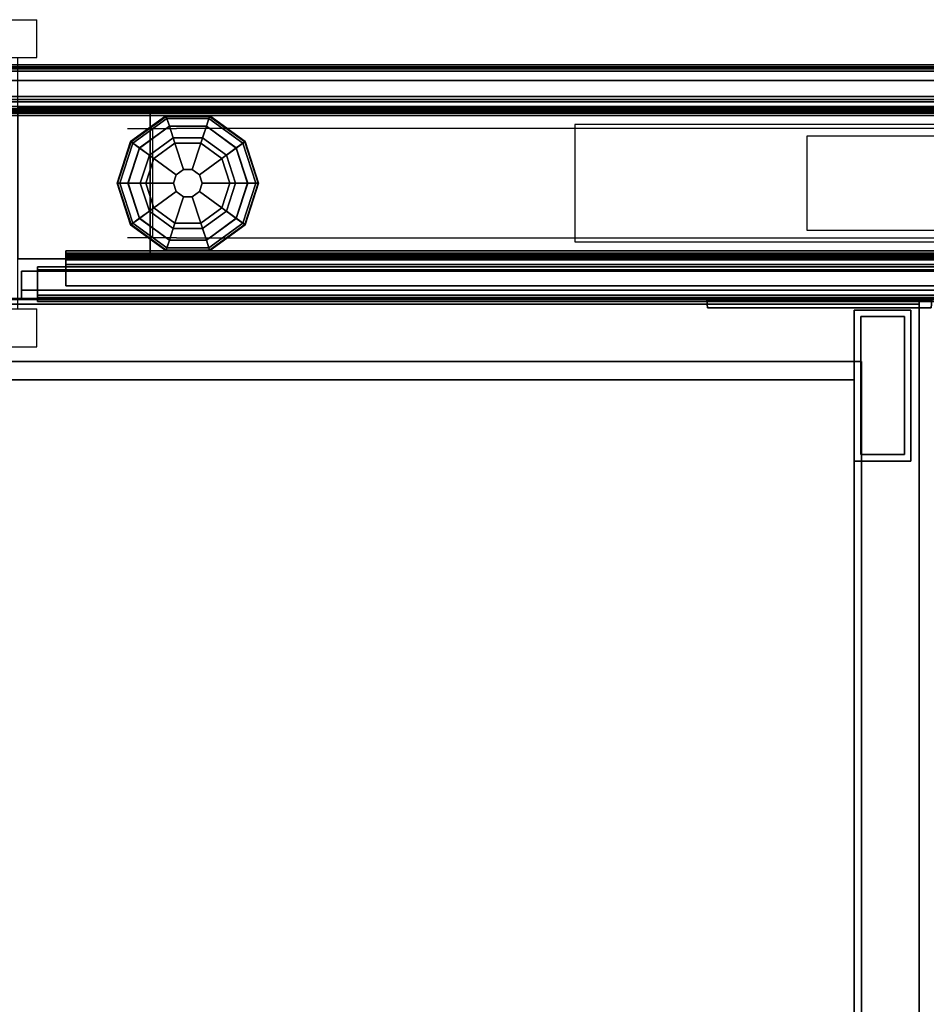
# Model space of a CAD drawing. Units: inches. Extents: x -2 to 325, y -6 to 100.
# Drawn here: x 51 to 63, y 87 to 100 of the extents above; entities that cross this region are included whole.
import ezdxf

# ---------------------------------------------------------------- set-up
doc = ezdxf.new("R2010")
doc.units = ezdxf.units.IN
doc.header["$MEASUREMENT"] = 0
for name, color, linetype in [('ELEC', 1, 'Continuous'), ('HARDWARE', 4, 'Continuous'), ('PHWALL', 7, 'Continuous'), ('PHWALL-GLIDE', 7, 'Continuous'), ('PHWALL-RACEWAY', 7, 'Continuous'), ('STORAGE', 4, 'Continuous'), ('STORAGE-BASE', 4, 'Continuous'), ('STORAGE-TOPLAMINATE', 4, 'Continuous'), ('TILE', 3, 'Continuous'), ('TILE-HOOK', 3, 'Continuous'), ('TILE-REVEAL', 3, 'Continuous'), ('TOPCAP', 6, 'Continuous')]:
    doc.layers.add(name, color=color, linetype=linetype)

# ---------------------------------------------------------------- blocks, each defined once
blk = doc.blocks.new('VFT128_57_0P')
at = {"layer": 'HARDWARE'}
for p, q in [((-0.25, 0.125), (-0.25, 0.625)), ((-0.25, 0.625), (0.25, 0.625)), ((0.25, 0.125), (0.25, 0.625)), ((-0.25, 0.125), (0.25, 0.125)), ((0, -3.205), (0, 0.125)), ((-0.25, -3.205), (0.25, -3.205)), ((-0.25, -3.705), (-0.25, -3.205)), ((0.25, -3.705), (0.25, -3.205)), ((-0.25, -3.705), (0.25, -3.705))]:
    blk.add_line(p, q, dxfattribs=at)
blk.add_point((0, 0), dxfattribs=at)
blk = doc.blocks.new('VFT110_5748X_0T')
at = {"layer": 'PHWALL'}
for points, invisible_edges in [([(0, -0.54, 54.395), (0, -0.54, 56.42), (2.25, -0.54, 56.42), (2.25, -0.54, 55.625)], 8), ([(0, -0.54, 54.395), (2.5, -0.54, 55.42), (3.4, -0.54, 55.42), (3.4, -0.54, 54.395)], 1), ([(0, -0.54, 54.395), (0, -0.54, 54.395), (2.25, -0.54, 55.625), (2.5, -0.54, 55.42)], 10), ([(0, -2.54, 56.42), (0, -2.54, 54.395), (2.25, -2.54, 55.625), (2.25, -2.54, 56.42)], 2), ([(2.5, -2.54, 55.42), (0, -2.54, 54.395), (3.4, -2.54, 54.395), (3.4, -2.54, 55.42)], 1), ([(2.25, -2.54, 55.625), (0, -2.54, 54.395), (0, -2.54, 54.395), (2.5, -2.54, 55.42)], 5)]:
    blk.add_3dface(points, dxfattribs=dict(at, invisible_edges=invisible_edges))
for points in [[(48, -0.54, 54.395), (0, -0.54, 54.395), (0, -2.54, 54.395), (48, -2.54, 54.395)], [(0, -0.54, 4), (48, -0.54, 4), (48, -2.54, 4), (0, -2.54, 4)], [(0, -0.54, 54.395), (1.75, -0.54, 54.395), (1.75, -0.54, 4), (0, -0.54, 4)], [(46.25, -0.54, 53.1), (46.25, -2.54, 53.1), (1.75, -2.54, 53.1), (1.75, -0.54, 53.1)], [(46.25, -0.54, 53.1), (1.75, -0.54, 53.1), (1.75, -0.54, 54.395), (46.25, -0.54, 54.395)], [(46.25, -2.54, 5.295), (46.25, -0.54, 5.295), (1.75, -0.54, 5.295), (1.75, -2.54, 5.295)], [(46.25, -0.54, 4), (1.75, -0.54, 4), (1.75, -0.54, 5.295), (46.25, -0.54, 5.295)], [(1.75, -2.54, 53.1), (1.75, -2.54, 5.295), (1.75, -0.54, 5.295), (1.75, -0.54, 53.1)], [(1.75, -2.54, 54.395), (0, -2.54, 54.395), (0, -2.54, 4), (1.75, -2.54, 4)], [(1.75, -2.54, 53.1), (46.25, -2.54, 53.1), (46.25, -2.54, 54.395), (1.75, -2.54, 54.395)], [(46.25, -2.54, 5.295), (1.75, -2.54, 5.295), (1.75, -2.54, 4), (46.25, -2.54, 4)]]:
    blk.add_3dface(points, dxfattribs=at)
at = {"layer": 'PHWALL-GLIDE'}
for points in [[(1.971, -0.682, 0.321), (1.96, -0.649, 0.272), (1.492, -0.989, 0.272), (1.52, -1.01, 0.321)], [(1.96, -0.649, 0.272), (1.962, -0.655, 0.212), (1.497, -0.993, 0.212), (1.492, -0.989, 0.272)], [(2.529, -0.682, 0.321), (2.54, -0.649, 0.272), (1.96, -0.649, 0.272), (1.971, -0.682, 0.321)], [(2.54, -0.649, 0.272), (2.538, -0.655, 0.212), (1.962, -0.655, 0.212), (1.96, -0.649, 0.272)], [(2.98, -1.01, 0.321), (3.008, -0.989, 0.272), (2.54, -0.649, 0.272), (2.529, -0.682, 0.321)], [(3.008, -0.989, 0.272), (3.003, -0.993, 0.212), (2.538, -0.655, 0.212), (2.54, -0.649, 0.272)], [(1.962, -0.655, 0.212), (2.005, -0.787, 0.091), (1.61, -1.075, 0.091), (1.497, -0.993, 0.212)], [(1.522, -1.011, 0.323), (1.608, -1.073, 0.381), (2.005, -0.785, 0.381), (1.971, -0.682, 0.321)], [(2.538, -0.655, 0.212), (2.495, -0.787, 0.091), (2.005, -0.787, 0.091), (1.962, -0.655, 0.212)], [(1.972, -0.684, 0.323), (2.005, -0.785, 0.381), (2.495, -0.785, 0.381), (2.529, -0.682, 0.321)], [(3.003, -0.993, 0.212), (2.89, -1.075, 0.091), (2.495, -0.787, 0.091), (2.538, -0.655, 0.212)], [(2.528, -0.684, 0.323), (2.495, -0.785, 0.381), (2.892, -1.073, 0.381), (2.98, -1.01, 0.321)], [(1.799, -1.212, 0.452), (2.078, -1.01, 0.452), (2.005, -0.785, 0.381), (1.608, -1.073, 0.381)], [(2.055, -0.94), (1.74, -1.169), (1.61, -1.075, 0.091), (2.005, -0.787, 0.091)], [(2.078, -1.01, 0.452), (2.422, -1.01, 0.452), (2.495, -0.785, 0.381), (2.005, -0.785, 0.381)], [(2.445, -0.94), (2.055, -0.94), (2.005, -0.787, 0.091), (2.495, -0.787, 0.091)], [(2.422, -1.01, 0.452), (2.701, -1.212, 0.452), (2.892, -1.073, 0.381), (2.495, -0.785, 0.381)], [(2.76, -1.169), (2.445, -0.94), (2.495, -0.787, 0.091), (2.89, -1.075, 0.091)], [(1.52, -1.01, 0.321), (1.492, -0.989, 0.272), (1.313, -1.54, 0.272), (1.348, -1.54, 0.321)], [(1.492, -0.989, 0.272), (1.497, -0.993, 0.212), (1.319, -1.54, 0.212), (1.313, -1.54, 0.272)], [(1.497, -0.993, 0.212), (1.61, -1.075, 0.091), (1.458, -1.54, 0.091), (1.319, -1.54, 0.212)], [(1.35, -1.54, 0.323), (1.456, -1.54, 0.381), (1.608, -1.073, 0.381), (1.52, -1.01, 0.321)], [(1.799, -1.212, 0.452), (2.097, -1.428, 0.495), (2.191, -1.36, 0.495), (2.078, -1.01, 0.452)], [(2.078, -1.01, 0.452), (2.191, -1.36, 0.495), (2.309, -1.36, 0.495), (2.422, -1.01, 0.452)], [(2.422, -1.01, 0.452), (2.309, -1.36, 0.495), (2.403, -1.428, 0.495), (2.701, -1.212, 0.452)], [(3.181, -1.54, 0.212), (3.042, -1.54, 0.091), (2.89, -1.075, 0.091), (3.003, -0.993, 0.212)], [(2.978, -1.011, 0.323), (2.892, -1.073, 0.381), (3.044, -1.54, 0.381), (3.152, -1.54, 0.321)], [(3.152, -1.54, 0.321), (3.187, -1.54, 0.272), (3.008, -0.989, 0.272), (2.98, -1.01, 0.321)], [(3.187, -1.54, 0.272), (3.181, -1.54, 0.212), (3.003, -0.993, 0.212), (3.008, -0.989, 0.272)], [(1.692, -1.54, 0.452), (1.799, -1.212, 0.452), (1.608, -1.073, 0.381), (1.456, -1.54, 0.381)], [(1.74, -1.169), (1.62, -1.54), (1.458, -1.54, 0.091), (1.61, -1.075, 0.091)], [(2.701, -1.212, 0.452), (2.808, -1.54, 0.452), (3.044, -1.54, 0.381), (2.892, -1.073, 0.381)], [(2.88, -1.54), (2.76, -1.169), (2.89, -1.075, 0.091), (3.042, -1.54, 0.091)], [(1.692, -1.54, 0.452), (2.06, -1.54, 0.495), (2.097, -1.428, 0.495), (1.799, -1.212, 0.452)], [(2.701, -1.212, 0.452), (2.403, -1.428, 0.495), (2.44, -1.54, 0.495), (2.808, -1.54, 0.452)], [(2.097, -1.428, 0.495), (2.06, -1.54, 0.495), (2.06, -1.54, 4), (2.097, -1.428, 4)], [(2.191, -1.36, 0.495), (2.097, -1.428, 0.495), (2.097, -1.428, 4), (2.191, -1.36, 4)], [(2.309, -1.36, 0.495), (2.191, -1.36, 0.495), (2.191, -1.36, 4), (2.309, -1.36, 4)], [(2.403, -1.428, 0.495), (2.309, -1.36, 0.495), (2.309, -1.36, 4), (2.403, -1.428, 4)], [(2.44, -1.54, 0.495), (2.403, -1.428, 0.495), (2.403, -1.428, 4), (2.44, -1.54, 4)], [(1.348, -1.54, 0.321), (1.313, -1.54, 0.272), (1.492, -2.091, 0.272), (1.52, -2.07, 0.321)], [(1.313, -1.54, 0.272), (1.319, -1.54, 0.212), (1.497, -2.087, 0.212), (1.492, -2.091, 0.272)], [(1.319, -1.54, 0.212), (1.458, -1.54, 0.091), (1.61, -2.005, 0.091), (1.497, -2.087, 0.212)], [(1.522, -2.069, 0.323), (1.608, -2.007, 0.381), (1.456, -1.54, 0.381), (1.348, -1.54, 0.321)], [(1.799, -1.868, 0.452), (1.692, -1.54, 0.452), (1.456, -1.54, 0.381), (1.608, -2.007, 0.381)], [(1.62, -1.54), (1.74, -1.911), (1.61, -2.005, 0.091), (1.458, -1.54, 0.091)], [(1.799, -1.868, 0.452), (2.097, -1.652, 0.495), (2.06, -1.54, 0.495), (1.692, -1.54, 0.452)], [(2.06, -1.54, 0.495), (2.097, -1.652, 0.495), (2.097, -1.652, 4), (2.06, -1.54, 4)], [(2.808, -1.54, 0.452), (2.44, -1.54, 0.495), (2.403, -1.652, 0.495), (2.701, -1.868, 0.452)], [(2.403, -1.652, 0.495), (2.44, -1.54, 0.495), (2.44, -1.54, 4), (2.403, -1.652, 4)], [(2.808, -1.54, 0.452), (2.701, -1.868, 0.452), (2.892, -2.007, 0.381), (3.044, -1.54, 0.381)], [(2.76, -1.911), (2.88, -1.54), (3.042, -1.54, 0.091), (2.89, -2.005, 0.091)], [(3.003, -2.087, 0.212), (2.89, -2.005, 0.091), (3.042, -1.54, 0.091), (3.181, -1.54, 0.212)], [(3.15, -1.54, 0.323), (3.044, -1.54, 0.381), (2.892, -2.007, 0.381), (2.98, -2.07, 0.321)], [(2.98, -2.07, 0.321), (3.008, -2.091, 0.272), (3.187, -1.54, 0.272), (3.152, -1.54, 0.321)], [(3.008, -2.091, 0.272), (3.003, -2.087, 0.212), (3.181, -1.54, 0.212), (3.187, -1.54, 0.272)], [(2.078, -2.07, 0.452), (2.191, -1.72, 0.495), (2.097, -1.652, 0.495), (1.799, -1.868, 0.452)], [(2.097, -1.652, 0.495), (2.191, -1.72, 0.495), (2.191, -1.72, 4), (2.097, -1.652, 4)], [(2.701, -1.868, 0.452), (2.403, -1.652, 0.495), (2.309, -1.72, 0.495), (2.422, -2.07, 0.452)], [(2.309, -1.72, 0.495), (2.403, -1.652, 0.495), (2.403, -1.652, 4), (2.309, -1.72, 4)], [(2.422, -2.07, 0.452), (2.309, -1.72, 0.495), (2.191, -1.72, 0.495), (2.078, -2.07, 0.452)], [(2.191, -1.72, 0.495), (2.309, -1.72, 0.495), (2.309, -1.72, 4), (2.191, -1.72, 4)], [(2.078, -2.07, 0.452), (1.799, -1.868, 0.452), (1.608, -2.007, 0.381), (2.005, -2.295, 0.381)], [(1.74, -1.911), (2.055, -2.14), (2.005, -2.293, 0.091), (1.61, -2.005, 0.091)], [(2.701, -1.868, 0.452), (2.422, -2.07, 0.452), (2.495, -2.295, 0.381), (2.892, -2.007, 0.381)], [(2.445, -2.14), (2.76, -1.911), (2.89, -2.005, 0.091), (2.495, -2.293, 0.091)], [(1.52, -2.07, 0.321), (1.492, -2.091, 0.272), (1.96, -2.431, 0.272), (1.971, -2.398, 0.321)], [(1.497, -2.087, 0.212), (1.61, -2.005, 0.091), (2.005, -2.293, 0.091), (1.962, -2.425, 0.212)], [(1.972, -2.396, 0.323), (2.005, -2.295, 0.381), (1.608, -2.007, 0.381), (1.52, -2.07, 0.321)], [(2.422, -2.07, 0.452), (2.078, -2.07, 0.452), (2.005, -2.295, 0.381), (2.495, -2.295, 0.381)], [(2.538, -2.425, 0.212), (2.495, -2.293, 0.091), (2.89, -2.005, 0.091), (3.003, -2.087, 0.212)], [(2.978, -2.069, 0.323), (2.892, -2.007, 0.381), (2.495, -2.295, 0.381), (2.529, -2.398, 0.321)], [(2.529, -2.398, 0.321), (2.54, -2.431, 0.272), (3.008, -2.091, 0.272), (2.98, -2.07, 0.321)], [(1.492, -2.091, 0.272), (1.497, -2.087, 0.212), (1.962, -2.425, 0.212), (1.96, -2.431, 0.272)], [(2.055, -2.14), (2.445, -2.14), (2.495, -2.293, 0.091), (2.005, -2.293, 0.091)], [(2.54, -2.431, 0.272), (2.538, -2.425, 0.212), (3.003, -2.087, 0.212), (3.008, -2.091, 0.272)], [(1.962, -2.425, 0.212), (2.005, -2.293, 0.091), (2.495, -2.293, 0.091), (2.538, -2.425, 0.212)], [(2.528, -2.396, 0.323), (2.495, -2.295, 0.381), (2.005, -2.295, 0.381), (1.971, -2.398, 0.321)], [(1.971, -2.398, 0.321), (1.96, -2.431, 0.272), (2.54, -2.431, 0.272), (2.529, -2.398, 0.321)], [(1.96, -2.431, 0.272), (1.962, -2.425, 0.212), (2.538, -2.425, 0.212), (2.54, -2.431, 0.272)]]:
    blk.add_3dface(points, dxfattribs=at)
for points, invisible_edges in [([(2.055, -0.94), (2.88, -1.54), (2.76, -1.911), (1.74, -1.169)], 5), ([(2.055, -0.94), (2.445, -0.94), (2.76, -1.169), (2.88, -1.54)], 8), ([(2.76, -1.911), (2.445, -2.14), (1.62, -1.54), (1.74, -1.169)], 10), ([(2.055, -2.14), (1.74, -1.911), (1.62, -1.54), (2.445, -2.14)], 4)]:
    blk.add_3dface(points, dxfattribs=dict(at, invisible_edges=invisible_edges))
blk = doc.blocks.new('VFT11A_96DP_0T')
at = {"layer": 'TOPCAP'}
for points in [[(0, -0.015, 0.56), (96, -0.015, 0.56), (96, -0.015, 0.29), (0, -0.015, 0.29)], [(0, -0.015, 0.29), (96, -0.015, 0.29), (96, -3.065, 0.29), (0, -3.065, 0.29)], [(96, -3.065, 0.56), (96, -0.015, 0.56), (0, -0.015, 0.56), (0, -3.065, 0.56)], [(96, -3.065, 0.56), (0, -3.065, 0.56), (0, -3.065, 0.29), (96, -3.065, 0.29)]]:
    blk.add_3dface(points, dxfattribs=at)
blk = doc.blocks.new('VFT963_48JTF_0T')
at = {"layer": 'PHWALL-RACEWAY'}
for points in [[(0.045, 0, 0.688), (0.045, 0, 3.862), (47.955, 0, 3.862), (47.955, 0, 0.688)], [(0.045, 0, 0.688), (47.955, 0, 0.688), (47.955, -0.125, 0.562), (0.045, -0.125, 0.562)], [(0.045, -0.125, 3.987), (47.955, -0.125, 3.987), (47.955, 0, 3.862), (0.045, 0, 3.862)], [(38.876, 0.01, 1.283), (35.894, 0.01, 1.283), (35.904, 0.11, 1.294), (38.866, 0.11, 1.294)], [(35.904, 0.11, 3.173), (35.894, 0.01, 3.184), (38.876, 0.01, 3.184), (38.866, 0.11, 3.173)], [(35.904, 0.11, 1.294), (35.904, 0.11, 3.173), (38.866, 0.11, 3.173), (38.866, 0.11, 1.294)], [(38.876, 0.01, 1.283), (38.866, 0.11, 1.294), (38.866, 0.11, 3.173), (38.876, 0.01, 3.184)], [(0.045, -0.375, 0.562), (0.045, -0.125, 0.562), (47.955, -0.125, 0.562), (47.955, -0.375, 0.562)], [(0.045, -0.125, 3.987), (0.045, -0.375, 3.987), (47.955, -0.375, 3.987), (47.955, -0.125, 3.987)], [(0.045, -0.375, 0.562), (47.955, -0.375, 0.562), (47.955, -0.375, 1), (0.045, -0.375, 1)], [(0.045, -0.375, 3.562), (47.955, -0.375, 3.562), (47.955, -0.375, 3.987), (0.045, -0.375, 3.987)]]:
    blk.add_3dface(points, dxfattribs=at)
blk = doc.blocks.new('2FM73K_60204ABL03L_0T')
at = {"layer": 'STORAGE'}
blk.add_point((60, 0, 0), dxfattribs=at)
for points in [[(0.063, 0, 21.751), (59.937, 0, 21.751), (59.937, 0, 21.688), (0.063, 0, 21.688)], [(0.063, -0.06, 4.063), (0.063, -0.06, 21.688), (59.937, -0.06, 21.688), (59.937, -0.06, 4.063)], [(59.937, 0, 21.751), (59.937, -19.18, 21.751), (59.937, -19.18, 21.688), (59.937, 0, 21.688)], [(59.937, -0.06, 21.688), (59.937, -19.027, 21.688), (59.937, -19.027, 4.063), (59.937, -0.06, 4.063)], [(0.828, -0.82, 4.063), (59.173, -0.82, 4.063), (59.173, -0.82, 21.688), (0.828, -0.82, 21.688)], [(59.173, -19.027, 4.063), (59.173, -19.027, 21.688), (59.173, -0.82, 21.688), (59.173, -0.82, 4.063)]]:
    blk.add_3dface(points, dxfattribs=at)
for points, invisible_edges in [([(29.938, -19.18, 21.688), (0.063, 0, 21.688), (59.937, 0, 21.688), (59.937, -19.18, 21.688)], 1), ([(29.938, -19.18, 21.751), (59.937, 0, 21.751), (0.063, 0, 21.751), (0.063, -19.935, 21.751)], 9), ([(0.828, -0.82, 21.688), (59.173, -0.82, 21.688), (59.937, -0.06, 21.688), (0.063, -0.06, 21.688)], 10), ([(59.173, -0.82, 4.063), (0.828, -0.82, 4.063), (0.063, -0.06, 4.063), (59.937, -0.06, 4.063)], 10), ([(59.937, 0, 21.751), (29.938, -19.18, 21.751), (59.937, -19.18, 21.751)], 1), ([(59.173, -0.82, 21.688), (59.173, -19.027, 21.688), (59.937, -19.027, 21.688), (59.937, -0.06, 21.688)], 8), ([(59.937, -19.027, 4.063), (59.173, -19.027, 4.063), (59.173, -0.82, 4.063), (59.937, -0.06, 4.063)], 4)]:
    blk.add_3dface(points, dxfattribs=dict(at, invisible_edges=invisible_edges))
at = {"layer": 'STORAGE-BASE'}
for points in [[(59.077, -2.14, 4.063), (59.827, -2.14, 4.063), (59.827, -0.14, 4.063), (59.077, -0.14, 4.063)], [(59.827, -2.14, 0.685), (59.077, -2.14, 0.685), (59.077, -0.14, 0.685), (59.827, -0.14, 0.685)], [(59.077, -0.14, 4.063), (59.827, -0.14, 4.063), (59.827, -0.14, 0.685), (59.077, -0.14, 0.685)], [(59.077, -2.14, 0.685), (59.077, -2.14, 4.063), (59.077, -0.14, 4.063), (59.077, -0.14, 0.685)], [(59.742, -2.055, 0.685), (59.742, -0.225, 0.685), (59.162, -0.225, 0.685), (59.162, -2.055, 0.685)], [(59.162, -2.055), (59.162, -0.225), (59.742, -0.225), (59.742, -2.055)], [(59.162, -0.225), (59.162, -0.225, 0.685), (59.742, -0.225, 0.685), (59.742, -0.225)], [(59.162, -2.055, 0.685), (59.162, -0.225, 0.685), (59.162, -0.225), (59.162, -2.055)], [(59.742, -2.055, 0.685), (59.742, -2.055), (59.742, -0.225), (59.742, -0.225, 0.685)], [(59.827, -2.14, 4.063), (59.827, -2.14, 0.685), (59.827, -0.14, 0.685), (59.827, -0.14, 4.063)], [(0.924, -1.063, 4.063), (0.924, -18.932, 4.063), (59.077, -18.932, 4.063), (59.077, -1.063, 4.063)], [(0.924, -18.932, 3.063), (0.924, -1.063, 3.063), (59.077, -1.063, 3.063), (59.077, -18.932, 3.063)], [(0.924, -1.063, 4.063), (59.077, -1.063, 4.063), (59.077, -1.063, 3.063), (0.924, -1.063, 3.063)], [(59.077, -18.932, 4.063), (59.077, -18.932, 3.063), (59.077, -1.063, 3.063), (59.077, -1.063, 4.063)], [(59.162, -2.055, 0.685), (59.162, -2.055), (59.742, -2.055), (59.742, -2.055, 0.685)], [(59.077, -2.14, 4.063), (59.077, -2.14, 0.685), (59.827, -2.14, 0.685), (59.827, -2.14, 4.063)]]:
    blk.add_3dface(points, dxfattribs=at)
at = {"layer": 'STORAGE-TOPLAMINATE'}
for points in [[(0.063, -0.06, 21.813), (0.063, -0.06, 22.063), (59.937, -0.06, 22.063), (59.937, -0.06, 21.813)], [(59.937, -19.935, 22.063), (59.937, -0.06, 22.063), (0.063, -0.06, 22.063), (0.063, -19.935, 22.063)], [(59.937, -19.935, 21.813), (0.063, -19.935, 21.813), (0.063, -0.06, 21.813), (59.937, -0.06, 21.813)], [(59.937, -19.935, 21.813), (59.937, -0.06, 21.813), (59.937, -0.06, 22.063), (59.937, -19.935, 22.063)]]:
    blk.add_3dface(points, dxfattribs=at)
blk = doc.blocks.new('2FM72K_36204BFL03L_0T')
at = {"layer": 'STORAGE'}
blk.add_point((0, 0), dxfattribs=at)
blk = doc.blocks.new('VFT376_3596R_0T')
at = {"layer": 'TILE'}
for points in [[(0.26, 0.432, 33.796), (0.26, 0.057, 33.796), (95.74, 0.057, 33.796), (95.74, 0.432, 33.796)], [(95.74, 0.057, 0.044), (0.26, 0.057, 0.044), (0.26, 0.432, 0.044), (95.74, 0.432, 0.044)], [(0.26, 0.432, 0.044), (0.26, 0.432, 33.796), (95.74, 0.432, 33.796), (95.74, 0.432, 0.044)], [(95.74, 0.057, 0.044), (95.74, 0.057, 33.796), (0.26, 0.057, 33.796), (0.26, 0.057, 0.044)]]:
    blk.add_3dface(points, dxfattribs=at)
at = {"layer": 'TILE-HOOK'}
for points in [[(95.365, 0.642, 34.144), (95.365, 0.615, 34.13), (0.635, 0.615, 34.13), (0.635, 0.642, 34.144)], [(95.365, 0.642, 34.144), (0.635, 0.642, 34.144), (0.635, 0.592, 34.23), (95.365, 0.592, 34.23)], [(95.365, 0.567, 34.214), (0.635, 0.565, 34.216), (0.635, 0.615, 34.13), (95.365, 0.615, 34.13)], [(95.365, 0.585, 34.278), (0.635, 0.585, 34.278), (0.635, 0.614, 34.394), (95.365, 0.614, 34.394)], [(95.365, 0.614, 34.394), (0.635, 0.614, 34.394), (0.635, 0.61, 34.449), (95.365, 0.61, 34.449)], [(95.365, 0.61, 34.449), (0.635, 0.61, 34.449), (0.635, 0.576, 34.493), (95.365, 0.576, 34.493)], [(95.365, 0.585, 34.278), (95.365, 0.592, 34.23), (0.635, 0.592, 34.23), (0.635, 0.585, 34.278)], [(95.365, 0.584, 34.401), (95.365, 0.573, 34.455), (0.635, 0.573, 34.455), (0.635, 0.584, 34.401)], [(95.365, 0.584, 34.401), (0.635, 0.584, 34.401), (0.635, 0.556, 34.285), (95.365, 0.556, 34.285)], [(95.365, 0.576, 34.493), (0.635, 0.576, 34.493), (0.635, 0.523, 34.509), (95.365, 0.523, 34.509)], [(0.635, 0.573, 34.455), (0.635, 0.523, 34.479), (95.365, 0.523, 34.479), (95.365, 0.573, 34.455)], [(95.365, 0.567, 34.214), (95.365, 0.556, 34.285), (0.635, 0.556, 34.285), (0.635, 0.565, 34.216)], [(0.635, 0.463, 34.509), (95.365, 0.463, 34.509), (95.365, 0.523, 34.509), (0.635, 0.523, 34.509)], [(95.365, 0.463, 34.479), (0.635, 0.463, 34.479), (0.635, 0.523, 34.479), (95.365, 0.523, 34.479)], [(0.635, 0.463, 34.509), (0.635, 0.433, 34.479), (95.365, 0.433, 34.479), (95.365, 0.463, 34.509)], [(95.365, 0.463, 34.479), (95.365, 0.463, 34.089), (0.635, 0.463, 34.089), (0.635, 0.463, 34.479)], [(0.635, 0.433, 34.099), (0.635, 0.393, 34.059), (95.365, 0.393, 34.059), (95.365, 0.433, 34.099)], [(0.635, 0.433, 34.099), (95.365, 0.433, 34.099), (95.365, 0.433, 34.479), (0.635, 0.433, 34.479)], [(95.365, 0.393, 33.994), (0.635, 0.393, 33.994), (0.635, 0.433, 33.954), (95.365, 0.433, 33.954)], [(95.365, 0.433, 33.274), (95.365, 0.433, 33.954), (0.635, 0.433, 33.954), (0.635, 0.433, 33.274)], [(0.635, 0.181, 34.059), (95.365, 0.181, 34.059), (95.365, 0.393, 34.059), (0.635, 0.393, 34.059)], [(95.365, 0.393, 33.994), (95.365, 0.181, 33.994), (0.635, 0.181, 33.994), (0.635, 0.393, 33.994)]]:
    blk.add_3dface(points, dxfattribs=at)
at = {"layer": 'TILE-REVEAL'}
for points in [[(0.26, 0.026, 34.089), (95.74, 0.026, 34.089), (95.74, 0.393, 34.089), (0.26, 0.393, 34.089)], [(95.74, 0.393, 33.964), (95.74, 0.026, 33.964), (0.26, 0.026, 33.964), (0.26, 0.393, 33.964)], [(0.26, 0.026, 34.089), (0.26, -0.028, 34.058), (95.74, -0.028, 34.058), (95.74, 0.026, 34.089)], [(0.26, -0.028, 33.996), (0.26, 0.026, 33.964), (95.74, 0.026, 33.964), (95.74, -0.028, 33.996)], [(0.26, 0.026, 33.994), (0.26, -0.002, 34.011), (95.74, -0.002, 34.011), (95.74, 0.026, 33.994)], [(0.26, -0.002, 34.043), (0.26, 0.026, 34.059), (95.74, 0.026, 34.059), (95.74, -0.002, 34.043)], [(0.26, -0.002, 34.011), (0.26, -0.002, 34.043), (95.74, -0.002, 34.043), (95.74, -0.002, 34.011)], [(0.26, -0.028, 34.058), (0.26, -0.028, 33.996), (95.74, -0.028, 33.996), (95.74, -0.028, 34.058)]]:
    blk.add_3dface(points, dxfattribs=at)
blk = doc.blocks.new('VFT381_2296R_0T')
at = {"layer": 'TILE'}
for points in [[(0.26, 0.433, 0.132), (0.26, 0.433, 21.806), (95.74, 0.433, 21.806), (95.74, 0.433, 0.132)], [(95.74, 0.058, 0.132), (0.26, 0.058, 0.132), (0.26, 0.433, 0.132), (95.74, 0.433, 0.132)], [(0.26, 0.433, 21.806), (0.26, 0.058, 21.806), (95.74, 0.058, 21.806), (95.74, 0.433, 21.806)], [(95.74, 0.058, 0.132), (95.74, 0.058, 21.806), (0.26, 0.058, 21.806), (0.26, 0.058, 0.132)]]:
    blk.add_3dface(points, dxfattribs=at)
at = {"layer": 'TILE-HOOK'}
for points in [[(95.365, 0.642, 22.154), (95.365, 0.615, 22.14), (0.635, 0.615, 22.14), (0.635, 0.642, 22.154)], [(95.365, 0.642, 22.154), (0.635, 0.642, 22.154), (0.635, 0.592, 22.24), (95.365, 0.592, 22.24)], [(95.365, 0.567, 22.224), (0.635, 0.565, 22.226), (0.635, 0.615, 22.14), (95.365, 0.615, 22.14)], [(95.365, 0.614, 22.404), (0.635, 0.614, 22.404), (0.635, 0.61, 22.459), (95.365, 0.61, 22.459)], [(95.365, 0.585, 22.288), (0.635, 0.585, 22.288), (0.635, 0.614, 22.404), (95.365, 0.614, 22.404)], [(95.365, 0.61, 22.459), (0.635, 0.61, 22.459), (0.635, 0.576, 22.503), (95.365, 0.576, 22.503)], [(95.365, 0.585, 22.288), (95.365, 0.592, 22.24), (0.635, 0.592, 22.24), (0.635, 0.585, 22.288)], [(95.365, 0.585, 22.411), (95.365, 0.573, 22.465), (0.635, 0.573, 22.465), (0.635, 0.585, 22.411)], [(95.365, 0.585, 22.411), (0.635, 0.585, 22.411), (0.635, 0.556, 22.295), (95.365, 0.556, 22.295)], [(95.365, 0.576, 22.503), (0.635, 0.576, 22.503), (0.635, 0.524, 22.519), (95.365, 0.524, 22.519)], [(0.635, 0.573, 22.465), (0.635, 0.524, 22.489), (95.365, 0.524, 22.489), (95.365, 0.573, 22.465)], [(95.365, 0.567, 22.224), (95.365, 0.556, 22.295), (0.635, 0.556, 22.295), (0.635, 0.565, 22.226)], [(95.365, 0.464, 22.489), (0.635, 0.464, 22.489), (0.635, 0.524, 22.489), (95.365, 0.524, 22.489)], [(0.635, 0.464, 22.519), (95.365, 0.464, 22.519), (95.365, 0.524, 22.519), (0.635, 0.524, 22.519)], [(0.635, 0.464, 22.519), (0.635, 0.434, 22.489), (95.365, 0.434, 22.489), (95.365, 0.464, 22.519)], [(95.365, 0.464, 22.489), (95.365, 0.464, 22.099), (0.635, 0.464, 22.099), (0.635, 0.464, 22.489)], [(95.365, 0.394, 22.004), (0.635, 0.394, 22.004), (0.635, 0.434, 21.964), (95.365, 0.434, 21.964)], [(95.365, 0.434, 21.284), (95.365, 0.434, 21.964), (0.635, 0.434, 21.964), (0.635, 0.434, 21.284)], [(0.635, 0.434, 22.109), (0.635, 0.394, 22.069), (95.365, 0.394, 22.069), (95.365, 0.434, 22.109)], [(0.635, 0.434, 22.109), (95.365, 0.434, 22.109), (95.365, 0.434, 22.489), (0.635, 0.434, 22.489)], [(0.635, 0.181, 22.069), (95.365, 0.181, 22.069), (95.365, 0.394, 22.069), (0.635, 0.394, 22.069)], [(95.365, 0.394, 22.004), (95.365, 0.181, 22.004), (0.635, 0.181, 22.004), (0.635, 0.394, 22.004)]]:
    blk.add_3dface(points, dxfattribs=at)
at = {"layer": 'TILE-REVEAL'}
for points in [[(95.74, 0.394, 21.974), (95.74, 0.026, 21.974), (0.26, 0.026, 21.974), (0.26, 0.394, 21.974)], [(0.26, 0.026, 22.099), (95.74, 0.026, 22.099), (95.74, 0.394, 22.099), (0.26, 0.394, 22.099)], [(0.26, -0.028, 22.006), (0.26, 0.026, 21.974), (95.74, 0.026, 21.974), (95.74, -0.028, 22.006)], [(0.26, -0.002, 22.053), (0.26, 0.026, 22.069), (95.74, 0.026, 22.069), (95.74, -0.002, 22.053)], [(0.26, 0.026, 22.099), (0.26, -0.028, 22.068), (95.74, -0.028, 22.068), (95.74, 0.026, 22.099)], [(0.26, 0.026, 22.004), (0.26, -0.002, 22.021), (95.74, -0.002, 22.021), (95.74, 0.026, 22.004)], [(0.26, -0.002, 22.021), (0.26, -0.002, 22.053), (95.74, -0.002, 22.053), (95.74, -0.002, 22.021)], [(0.26, -0.028, 22.068), (0.26, -0.028, 22.006), (95.74, -0.028, 22.006), (95.74, -0.028, 22.068)]]:
    blk.add_3dface(points, dxfattribs=at)
blk = doc.blocks.new('VFT181_2248R_0T')
at = {"layer": 'TILE'}
for points in [[(0.26, 0.433, 0.132), (0.26, 0.433, 21.806), (47.74, 0.433, 21.806), (47.74, 0.433, 0.132)], [(0.26, 0.433, 0.132), (0.26, 0.058, 0.132), (0.26, 0.058, 21.806), (0.26, 0.433, 21.806)], [(47.74, 0.058, 0.132), (0.26, 0.058, 0.132), (0.26, 0.433, 0.132), (47.74, 0.433, 0.132)], [(0.26, 0.433, 21.806), (0.26, 0.058, 21.806), (47.74, 0.058, 21.806), (47.74, 0.433, 21.806)], [(47.74, 0.058, 0.132), (47.74, 0.058, 21.806), (0.26, 0.058, 21.806), (0.26, 0.058, 0.132)]]:
    blk.add_3dface(points, dxfattribs=at)
at = {"layer": 'TILE-HOOK'}
for points in [[(47.365, 0.642, 22.154), (47.365, 0.615, 22.14), (0.635, 0.615, 22.14), (0.635, 0.642, 22.154)], [(47.365, 0.642, 22.154), (0.635, 0.642, 22.154), (0.635, 0.592, 22.24), (47.365, 0.592, 22.24)], [(47.365, 0.567, 22.224), (0.635, 0.565, 22.226), (0.635, 0.615, 22.14), (47.365, 0.615, 22.14)], [(47.365, 0.614, 22.404), (0.635, 0.614, 22.404), (0.635, 0.61, 22.459), (47.365, 0.61, 22.459)], [(47.365, 0.585, 22.288), (0.635, 0.585, 22.288), (0.635, 0.614, 22.404), (47.365, 0.614, 22.404)], [(47.365, 0.61, 22.459), (0.635, 0.61, 22.459), (0.635, 0.576, 22.503), (47.365, 0.576, 22.503)], [(47.365, 0.585, 22.288), (47.365, 0.592, 22.24), (0.635, 0.592, 22.24), (0.635, 0.585, 22.288)], [(47.365, 0.585, 22.411), (47.365, 0.573, 22.465), (0.635, 0.573, 22.465), (0.635, 0.585, 22.411)], [(47.365, 0.585, 22.411), (0.635, 0.585, 22.411), (0.635, 0.556, 22.295), (47.365, 0.556, 22.295)], [(47.365, 0.576, 22.503), (0.635, 0.576, 22.503), (0.635, 0.524, 22.519), (47.365, 0.524, 22.519)], [(0.635, 0.573, 22.465), (0.635, 0.524, 22.489), (47.365, 0.524, 22.489), (47.365, 0.573, 22.465)], [(47.365, 0.567, 22.224), (47.365, 0.556, 22.295), (0.635, 0.556, 22.295), (0.635, 0.565, 22.226)], [(47.365, 0.464, 22.489), (0.635, 0.464, 22.489), (0.635, 0.524, 22.489), (47.365, 0.524, 22.489)], [(0.635, 0.464, 22.519), (47.365, 0.464, 22.519), (47.365, 0.524, 22.519), (0.635, 0.524, 22.519)], [(0.635, 0.464, 22.519), (0.635, 0.434, 22.489), (47.365, 0.434, 22.489), (47.365, 0.464, 22.519)], [(47.365, 0.464, 22.489), (47.365, 0.464, 22.099), (0.635, 0.464, 22.099), (0.635, 0.464, 22.489)], [(47.365, 0.394, 22.004), (0.635, 0.394, 22.004), (0.635, 0.434, 21.964), (47.365, 0.434, 21.964)], [(47.365, 0.434, 21.284), (47.365, 0.434, 21.964), (0.635, 0.434, 21.964), (0.635, 0.434, 21.284)], [(0.635, 0.434, 22.109), (0.635, 0.394, 22.069), (47.365, 0.394, 22.069), (47.365, 0.434, 22.109)], [(0.635, 0.434, 22.109), (47.365, 0.434, 22.109), (47.365, 0.434, 22.489), (0.635, 0.434, 22.489)], [(0.635, 0.181, 22.069), (47.365, 0.181, 22.069), (47.365, 0.394, 22.069), (0.635, 0.394, 22.069)], [(47.365, 0.394, 22.004), (47.365, 0.181, 22.004), (0.635, 0.181, 22.004), (0.635, 0.394, 22.004)]]:
    blk.add_3dface(points, dxfattribs=at)
for points, invisible_edges in [([(0.635, 0.642, 22.154), (0.635, 0.615, 22.14), (0.635, 0.565, 22.226), (0.635, 0.592, 22.24)], 4), ([(0.635, 0.61, 22.459), (0.635, 0.614, 22.404), (0.635, 0.585, 22.411), (0.635, 0.573, 22.465)], 10), ([(0.635, 0.585, 22.288), (0.635, 0.556, 22.295), (0.635, 0.585, 22.411), (0.635, 0.614, 22.404)], 5), ([(0.635, 0.573, 22.465), (0.635, 0.524, 22.519), (0.635, 0.576, 22.503), (0.635, 0.61, 22.459)], 9), ([(0.635, 0.585, 22.288), (0.635, 0.592, 22.24), (0.635, 0.565, 22.226), (0.635, 0.556, 22.295)], 10), ([(0.635, 0.464, 22.519), (0.635, 0.524, 22.519), (0.635, 0.573, 22.465), (0.635, 0.524, 22.489)], 10), ([(0.635, 0.464, 22.519), (0.635, 0.524, 22.489), (0.635, 0.464, 22.489), (0.635, 0.434, 22.489)], 4), ([(0.635, 0.434, 22.109), (0.635, 0.434, 22.489), (0.635, 0.464, 22.489), (0.635, 0.464, 22.099)], 2)]:
    blk.add_3dface(points, dxfattribs=dict(at, invisible_edges=invisible_edges))
at = {"layer": 'TILE-REVEAL'}
for points in [[(47.74, 0.394, 21.974), (47.74, 0.026, 21.974), (0.26, 0.026, 21.974), (0.26, 0.394, 21.974)], [(0.26, 0.026, 22.099), (47.74, 0.026, 22.099), (47.74, 0.394, 22.099), (0.26, 0.394, 22.099)], [(0.26, -0.028, 22.006), (0.26, 0.026, 21.974), (47.74, 0.026, 21.974), (47.74, -0.028, 22.006)], [(0.26, 0.026, 22.004), (0.26, -0.002, 22.021), (47.74, -0.002, 22.021), (47.74, 0.026, 22.004)], [(0.26, 0.026, 22.099), (0.26, -0.028, 22.068), (47.74, -0.028, 22.068), (47.74, 0.026, 22.099)], [(0.26, -0.002, 22.053), (0.26, 0.026, 22.069), (47.74, 0.026, 22.069), (47.74, -0.002, 22.053)], [(0.26, -0.002, 22.021), (0.26, -0.002, 22.053), (47.74, -0.002, 22.053), (47.74, -0.002, 22.021)], [(0.26, -0.028, 22.068), (0.26, -0.028, 22.006), (47.74, -0.028, 22.006), (47.74, -0.028, 22.068)]]:
    blk.add_3dface(points, dxfattribs=at)
for points, invisible_edges in [([(0.26, 0.394, 21.974), (0.26, 0.381, 22.004), (0.26, 0.026, 22.004), (0.26, 0.026, 21.974)], 5), ([(0.26, 0.381, 22.069), (0.26, 0.394, 22.099), (0.26, 0.026, 22.099), (0.26, 0.026, 22.069)], 5), ([(0.26, 0.026, 22.004), (0.26, 0.026, 21.974), (0.26, -0.028, 22.006), (0.26, -0.002, 22.021)], 5), ([(0.26, -0.002, 22.053), (0.26, -0.028, 22.068), (0.26, 0.026, 22.099), (0.26, 0.026, 22.069)], 5), ([(0.26, -0.002, 22.053), (0.26, -0.002, 22.021), (0.26, -0.028, 22.006), (0.26, -0.028, 22.068)], 10)]:
    blk.add_3dface(points, dxfattribs=dict(at, invisible_edges=invisible_edges))
blk = doc.blocks.new('VFT170_3048R_0T')
at = {"layer": 'TILE'}
for points in [[(0.26, 0.432, 0.044), (0.26, 0.057, 0.044), (0.26, 0.057, 29.796), (0.26, 0.432, 29.796)], [(0.26, 0.432, 0.044), (0.26, 0.432, 29.796), (47.74, 0.432, 29.796), (47.74, 0.432, 0.044)], [(47.74, 0.057, 0.044), (0.26, 0.057, 0.044), (0.26, 0.432, 0.044), (47.74, 0.432, 0.044)], [(0.26, 0.432, 29.796), (0.26, 0.057, 29.796), (47.74, 0.057, 29.796), (47.74, 0.432, 29.796)], [(47.74, 0.057, 0.044), (47.74, 0.057, 29.796), (0.26, 0.057, 29.796), (0.26, 0.057, 0.044)]]:
    blk.add_3dface(points, dxfattribs=at)
at = {"layer": 'TILE-HOOK'}
for points in [[(47.365, 0.642, 30.144), (47.365, 0.615, 30.13), (0.635, 0.615, 30.13), (0.635, 0.642, 30.144)], [(47.365, 0.642, 30.144), (0.635, 0.642, 30.144), (0.635, 0.592, 30.23), (47.365, 0.592, 30.23)], [(47.365, 0.567, 30.214), (0.635, 0.565, 30.216), (0.635, 0.615, 30.13), (47.365, 0.615, 30.13)], [(47.365, 0.585, 30.278), (0.635, 0.585, 30.278), (0.635, 0.614, 30.394), (47.365, 0.614, 30.394)], [(47.365, 0.614, 30.394), (0.635, 0.614, 30.394), (0.635, 0.61, 30.449), (47.365, 0.61, 30.449)], [(47.365, 0.61, 30.449), (0.635, 0.61, 30.449), (0.635, 0.576, 30.493), (47.365, 0.576, 30.493)], [(47.365, 0.585, 30.278), (47.365, 0.592, 30.23), (0.635, 0.592, 30.23), (0.635, 0.585, 30.278)], [(47.365, 0.584, 30.401), (47.365, 0.573, 30.455), (0.635, 0.573, 30.455), (0.635, 0.584, 30.401)], [(47.365, 0.584, 30.401), (0.635, 0.584, 30.401), (0.635, 0.556, 30.285), (47.365, 0.556, 30.285)], [(47.365, 0.576, 30.493), (0.635, 0.576, 30.493), (0.635, 0.523, 30.509), (47.365, 0.523, 30.509)], [(0.635, 0.573, 30.455), (0.635, 0.523, 30.479), (47.365, 0.523, 30.479), (47.365, 0.573, 30.455)], [(47.365, 0.567, 30.214), (47.365, 0.556, 30.285), (0.635, 0.556, 30.285), (0.635, 0.565, 30.216)], [(0.635, 0.463, 30.509), (47.365, 0.463, 30.509), (47.365, 0.523, 30.509), (0.635, 0.523, 30.509)], [(47.365, 0.463, 30.479), (0.635, 0.463, 30.479), (0.635, 0.523, 30.479), (47.365, 0.523, 30.479)], [(0.635, 0.463, 30.509), (0.635, 0.433, 30.479), (47.365, 0.433, 30.479), (47.365, 0.463, 30.509)], [(47.365, 0.463, 30.479), (47.365, 0.463, 30.089), (0.635, 0.463, 30.089), (0.635, 0.463, 30.479)], [(0.635, 0.433, 30.099), (0.635, 0.393, 30.059), (47.365, 0.393, 30.059), (47.365, 0.433, 30.099)], [(0.635, 0.433, 30.099), (47.365, 0.433, 30.099), (47.365, 0.433, 30.479), (0.635, 0.433, 30.479)], [(47.365, 0.393, 29.994), (0.635, 0.393, 29.994), (0.635, 0.433, 29.954), (47.365, 0.433, 29.954)], [(47.365, 0.433, 29.274), (47.365, 0.433, 29.954), (0.635, 0.433, 29.954), (0.635, 0.433, 29.274)], [(0.635, 0.181, 30.059), (47.365, 0.181, 30.059), (47.365, 0.393, 30.059), (0.635, 0.393, 30.059)], [(47.365, 0.393, 29.994), (47.365, 0.181, 29.994), (0.635, 0.181, 29.994), (0.635, 0.393, 29.994)]]:
    blk.add_3dface(points, dxfattribs=at)
for points, invisible_edges in [([(0.635, 0.642, 30.144), (0.635, 0.615, 30.13), (0.635, 0.565, 30.216), (0.635, 0.592, 30.23)], 4), ([(0.635, 0.61, 30.449), (0.635, 0.614, 30.394), (0.635, 0.584, 30.401), (0.635, 0.573, 30.455)], 10), ([(0.635, 0.585, 30.278), (0.635, 0.556, 30.285), (0.635, 0.584, 30.401), (0.635, 0.614, 30.394)], 5), ([(0.635, 0.573, 30.455), (0.635, 0.523, 30.509), (0.635, 0.576, 30.493), (0.635, 0.61, 30.449)], 9), ([(0.635, 0.585, 30.278), (0.635, 0.592, 30.23), (0.635, 0.565, 30.216), (0.635, 0.556, 30.285)], 10), ([(0.635, 0.463, 30.509), (0.635, 0.523, 30.509), (0.635, 0.573, 30.455), (0.635, 0.523, 30.479)], 10), ([(0.635, 0.463, 30.509), (0.635, 0.523, 30.479), (0.635, 0.463, 30.479), (0.635, 0.433, 30.479)], 4), ([(0.635, 0.433, 30.099), (0.635, 0.433, 30.479), (0.635, 0.463, 30.479), (0.635, 0.463, 30.089)], 2)]:
    blk.add_3dface(points, dxfattribs=dict(at, invisible_edges=invisible_edges))
at = {"layer": 'TILE-REVEAL'}
for points in [[(0.26, 0.026, 30.089), (47.74, 0.026, 30.089), (47.74, 0.393, 30.089), (0.26, 0.393, 30.089)], [(47.74, 0.393, 29.964), (47.74, 0.026, 29.964), (0.26, 0.026, 29.964), (0.26, 0.393, 29.964)], [(0.26, 0.026, 30.089), (0.26, -0.028, 30.058), (47.74, -0.028, 30.058), (47.74, 0.026, 30.089)], [(0.26, -0.028, 29.996), (0.26, 0.026, 29.964), (47.74, 0.026, 29.964), (47.74, -0.028, 29.996)], [(0.26, 0.026, 29.994), (0.26, -0.002, 30.011), (47.74, -0.002, 30.011), (47.74, 0.026, 29.994)], [(0.26, -0.002, 30.043), (0.26, 0.026, 30.059), (47.74, 0.026, 30.059), (47.74, -0.002, 30.043)], [(0.26, -0.002, 30.011), (0.26, -0.002, 30.043), (47.74, -0.002, 30.043), (47.74, -0.002, 30.011)], [(0.26, -0.028, 30.058), (0.26, -0.028, 29.996), (47.74, -0.028, 29.996), (47.74, -0.028, 30.058)]]:
    blk.add_3dface(points, dxfattribs=at)
for points, invisible_edges in [([(0.26, 0.381, 30.059), (0.26, 0.393, 30.089), (0.26, 0.026, 30.089), (0.26, 0.026, 30.059)], 5), ([(0.26, 0.393, 29.964), (0.26, 0.381, 29.994), (0.26, 0.026, 29.994), (0.26, 0.026, 29.964)], 5), ([(0.26, -0.002, 30.043), (0.26, -0.028, 30.058), (0.26, 0.026, 30.089), (0.26, 0.026, 30.059)], 5), ([(0.26, 0.026, 29.994), (0.26, 0.026, 29.964), (0.26, -0.028, 29.996), (0.26, -0.002, 30.011)], 5), ([(0.26, -0.002, 30.043), (0.26, -0.002, 30.011), (0.26, -0.028, 29.996), (0.26, -0.028, 30.058)], 10)]:
    blk.add_3dface(points, dxfattribs=dict(at, invisible_edges=invisible_edges))
blk = doc.blocks.new('VFT15A_348_0P')
at = {"layer": 'ELEC'}
for p, q in [((40.692, -0.762), (7.374, -0.762)), ((7.374, -0.762), (7.374, -2.318)), ((1.451, -0.815), (2.101, -0.815)), ((1.786, -2.265), (1.786, -0.815)), ((46.781, -0.815), (2.101, -0.815)), ((10.454, -2.165), (10.454, -0.915)), ((10.454, -0.915), (12.454, -0.915)), ((12.454, -2.165), (10.454, -2.165)), ((2.101, -2.265), (1.451, -2.265)), ((2.101, -2.265), (46.781, -2.265)), ((7.374, -2.318), (40.692, -2.318))]:
    blk.add_line(p, q, dxfattribs=at)

msp = doc.modelspace()

# ---------------------------------------------------------------- block references
for name, p in [('VFT128_57_0P', (51.08, 99.08)), ('VFT11A_96DP_0T', (3.08, 99.08, 56)), ('VFT110_5748X_0T', (51.08, 99.08)), ('VFT15A_348_0P', (51.08, 99.08)), ('VFT181_2248R_0T', (51.08, 96, 34)), ('VFT170_3048R_0T', (51.08, 96, 4)), ('2FM73K_60204ABL03L_0T', (3.08, 96)), ('2FM72K_36204BFL03L_0T', (63.08, 96, 0))]:
    msp.add_blockref(name, p)
at = {"rotation": 180}
for name, p in [('VFT376_3596R_0T', (99.08, 99.08)), ('VFT381_2296R_0T', (99.08, 99.08, 34)), ('VFT963_48JTF_0T', (99.08, 96))]:
    msp.add_blockref(name, p, dxfattribs=at)

doc.saveas('drawing.dxf')
